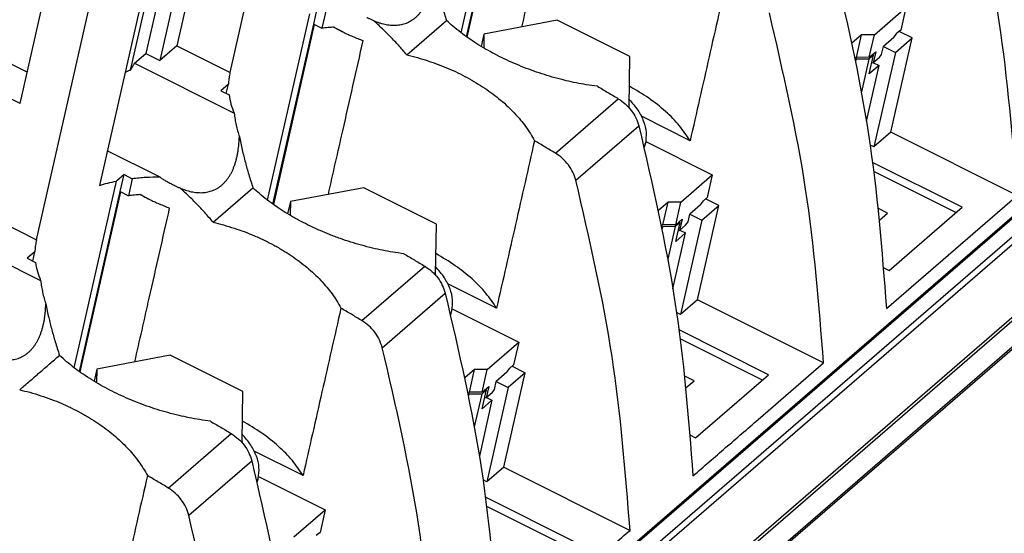
# Model space of a CAD drawing. Units: millimetres. Extents: x -1321 to -901, y -1197 to -900.
# Drawn here: x -997 to -976, y -1107 to -1096 of the extents above; entities that cross this region are included whole.
import ezdxf

# ---------------------------------------------------------------- set-up
doc = ezdxf.new("R2010")
doc.units = ezdxf.units.MM
doc.layers.add('1', color=7, linetype='Continuous')

# ---------------------------------------------------------------- blocks, each defined once
blk = doc.blocks.new('RSCWE_6_3_16-select__1', base_point=(-2071.869, -2260.774))
at = {"color": 2, "linetype": 'Continuous'}
for p, q in [((-2001.711, -2248.054), (-1920.211, -2177.473)), ((-1993.6, -2236.786), (-1928.4, -2180.321)), ((-1993.572, -2237.606), (-1928.501, -2181.253)), ((-1993.564, -2237.922), (-1928.364, -2181.457)), ((-1971.612, -2198.413), (-1968.962, -2196.118)), ((-2004.607, -2251.81), (-1940.784, -2196.537)), ((-1970.749, -2199.556), (-1968.099, -2197.261)), ((-1979.762, -2205.471), (-1977.112, -2203.176)), ((-1978.899, -2206.614), (-1976.249, -2204.319)), ((-1987.912, -2212.529), (-1985.262, -2210.234)), ((-1987.049, -2213.672), (-1984.399, -2211.377))]:
    blk.add_line(p, q, dxfattribs=at)
at = {"color": 7, "linetype": 'Continuous'}
for p, q in [((-2001.816, -2248.297), (-1920.316, -2177.716)), ((-1993.598, -2236.855), (-1928.443, -2180.429)), ((-1985.31, -2195.01), (-1982.537, -2182.763)), ((-1975.578, -2193.342), (-1973.797, -2185.478)), ((-1975.357, -2193.505), (-1973.638, -2185.916)), ((-1973.619, -2185.926), (-1975.338, -2193.518)), ((-1988.037, -2187.527), (-1990.81, -2199.773)), ((-1994.151, -2196.321), (-1992.574, -2189.355)), ((-1993.46, -2202.068), (-1990.687, -2189.822)), ((-1986.886, -2190.944), (-1987.552, -2193.886)), ((-1987.599, -2191.561), (-1988.265, -2194.503)), ((-1989.499, -2194.909), (-1988.792, -2191.783)), ((-1988.372, -2192.059), (-1988.858, -2194.206)), ((-1981.788, -2192.974), (-1981.626, -2192.259)), ((-1981.28, -2192.432), (-1981.443, -2193.148)), ((-1958.18, -2193.419), (-1956.855, -2192.271)), ((-1956.855, -2192.271), (-1957.071, -2193.225)), ((-1983.728, -2200.4), (-1981.947, -2192.536)), ((-1977.869, -2194.271), (-1976.195, -2192.822)), ((-1971.53, -2192.812), (-1974.621, -2193.399)), ((-1968.473, -2194.344), (-1971.53, -2192.812)), ((-1983.507, -2200.563), (-1981.788, -2192.974)), ((-1981.769, -2192.984), (-1983.488, -2200.576)), ((-1981.788, -2192.974), (-1981.443, -2193.148)), ((-1980.559, -2193.304), (-1980.957, -2193.104)), ((-1957.071, -2193.225), (-1957.228, -2193.361)), ((-1956.584, -2193.558), (-1957.136, -2193.282)), ((-1993.852, -2195.001), (-1997.014, -2193.416)), ((-1974.621, -2193.399), (-1974.737, -2193.912)), ((-1974.621, -2193.399), (-1974.63, -2193.976)), ((-1958.719, -2193.422), (-1959.123, -2193.772)), ((-1958.935, -2194.376), (-1958.719, -2193.422)), ((-1958.18, -2193.419), (-1958.719, -2193.422)), ((-1958.396, -2194.373), (-1958.18, -2193.419)), ((-1957.353, -2193.534), (-1957.802, -2193.922)), ((-1957.484, -2197.534), (-1956.584, -2193.558)), ((-1957.353, -2193.534), (-1957.228, -2193.361)), ((-1957.296, -2194.175), (-1956.584, -2193.558)), ((-1987.552, -2193.886), (-1988.265, -2194.503)), ((-1987.552, -2193.886), (-1985.31, -2195.01)), ((-1957.877, -2194.255), (-1957.802, -2193.922)), ((-1957.802, -2193.922), (-1957.296, -2194.175)), ((-1989.334, -2194.618), (-1988.858, -2194.206)), ((-1988.858, -2194.206), (-1988.265, -2194.503)), ((-1968.507, -2196.464), (-1968.473, -2194.344)), ((-1958.935, -2194.376), (-1958.991, -2194.425)), ((-1958.953, -2194.456), (-1958.98, -2194.479)), ((-1958.953, -2194.456), (-1958.97, -2194.531)), ((-1958.414, -2194.452), (-1958.953, -2194.456)), ((-1958.396, -2194.373), (-1958.935, -2194.376)), ((-1958.414, -2194.452), (-1958.726, -2195.829)), ((-1958.214, -2194.279), (-1958.414, -2194.452)), ((-1958.396, -2194.373), (-1958.121, -2194.135)), ((-1958.394, -2195.074), (-1958.214, -2194.279)), ((-1958.214, -2194.279), (-1958.261, -2194.256)), ((-1958.121, -2194.135), (-1958.229, -2194.612)), ((-1957.979, -2194.395), (-1958.229, -2194.612)), ((-1957.296, -2194.175), (-1958.197, -2198.151)), ((-1957.979, -2194.395), (-1957.877, -2194.255)), ((-1989.334, -2194.618), (-1985.136, -2196.722)), ((-1958.514, -2197.069), (-1957.982, -2194.717)), ((-1957.982, -2194.717), (-1958.394, -2195.074)), ((-1958.283, -2194.585), (-1958.229, -2194.612)), ((-1958.216, -2194.6), (-1957.982, -2194.717)), ((-1994.151, -2196.321), (-1996.332, -2195.227)), ((-1985.381, -2195.51), (-1985.701, -2195.788)), ((-1985.47, -2195.904), (-1985.381, -2195.51)), ((-1985.701, -2195.788), (-1985.355, -2195.961)), ((-1968.536, -2196.469), (-1968.507, -2196.464)), ((-1968.514, -2196.493), (-1968.507, -2196.464)), ((-2004.517, -2251.825), (-1940.947, -2196.772)), ((-1965.938, -2197.888), (-1967.992, -2196.859)), ((-1957.484, -2197.534), (-1958.197, -2198.151)), ((-1952.169, -2200.198), (-1957.484, -2197.534)), ((-1967.867, -2198.19), (-1967.823, -2197.995)), ((-1967.809, -2197.924), (-1965.005, -2199.329)), ((-1958.197, -2198.151), (-1958.359, -2198.07)), ((-1988.259, -2199.426), (-1990.479, -2198.313)), ((-1954.484, -2200.695), (-1958.253, -2198.806)), ((-1989.776, -2199.317), (-1990.097, -2199.594)), ((-1989.938, -2200.032), (-1989.776, -2199.317)), ((-1989.776, -2199.317), (-1989.43, -2199.49)), ((-1989.43, -2199.49), (-1989.593, -2200.206)), ((-1966.33, -2200.477), (-1965.005, -2199.329)), ((-1965.005, -2199.329), (-1965.221, -2200.284)), ((-1954.743, -2200.92), (-1958.202, -2199.186)), ((-1991.878, -2207.458), (-1990.097, -2199.594)), ((-1986.019, -2201.329), (-1984.345, -2199.88)), ((-1979.68, -2199.87), (-1982.771, -2200.457)), ((-1976.623, -2201.402), (-1979.68, -2199.87)), ((-1991.657, -2207.621), (-1989.938, -2200.032)), ((-1989.919, -2200.042), (-1991.638, -2207.634)), ((-1989.938, -2200.032), (-1989.593, -2200.206)), ((-1988.709, -2200.362), (-1989.107, -2200.162)), ((-1965.221, -2200.284), (-1965.378, -2200.419)), ((-1957.669, -2204.961), (-1952.169, -2200.198)), ((-1982.771, -2200.457), (-1982.887, -2200.97)), ((-1982.771, -2200.457), (-1982.78, -2201.034)), ((-1966.869, -2200.48), (-1967.273, -2200.83)), ((-1967.085, -2201.434), (-1966.869, -2200.48)), ((-1966.33, -2200.477), (-1966.869, -2200.48)), ((-1966.546, -2201.431), (-1966.33, -2200.477)), ((-1965.503, -2200.592), (-1965.952, -2200.98)), ((-1965.634, -2204.592), (-1964.734, -2200.616)), ((-1965.503, -2200.592), (-1965.378, -2200.419)), ((-1965.446, -2201.233), (-1964.734, -2200.616)), ((-1964.734, -2200.616), (-1965.286, -2200.34)), ((-1957.559, -2203.358), (-1954.484, -2200.695)), ((-1995.702, -2200.944), (-1993.46, -2202.068)), ((-1966.027, -2201.313), (-1965.952, -2200.98)), ((-1965.952, -2200.98), (-1965.446, -2201.233)), ((-1957.622, -2200.947), (-1958.011, -2200.752)), ((-1957.958, -2201.238), (-1957.622, -2200.947)), ((-1976.657, -2203.522), (-1976.623, -2201.402)), ((-1967.085, -2201.434), (-1967.141, -2201.483)), ((-1967.103, -2201.514), (-1967.13, -2201.537)), ((-1967.103, -2201.514), (-1967.12, -2201.589)), ((-1966.564, -2201.511), (-1967.103, -2201.514)), ((-1966.546, -2201.431), (-1967.085, -2201.434)), ((-1966.564, -2201.511), (-1966.876, -2202.887)), ((-1966.364, -2201.337), (-1966.564, -2201.511)), ((-1966.546, -2201.431), (-1966.271, -2201.193)), ((-1966.544, -2202.133), (-1966.364, -2201.337)), ((-1966.364, -2201.337), (-1966.411, -2201.314)), ((-1966.271, -2201.193), (-1966.379, -2201.67)), ((-1966.129, -2201.453), (-1966.379, -2201.67)), ((-1965.446, -2201.233), (-1966.347, -2205.209)), ((-1966.129, -2201.453), (-1966.027, -2201.313)), ((-1997.484, -2201.676), (-1993.286, -2203.78)), ((-1966.664, -2204.127), (-1966.132, -2201.775)), ((-1966.132, -2201.775), (-1966.544, -2202.133)), ((-1966.433, -2201.643), (-1966.379, -2201.67)), ((-1966.366, -2201.658), (-1966.132, -2201.775)), ((-1993.531, -2202.568), (-1993.851, -2202.846)), ((-1993.62, -2202.962), (-1993.531, -2202.568)), ((-1993.851, -2202.846), (-1993.505, -2203.019)), ((-1976.686, -2203.527), (-1976.657, -2203.522)), ((-1976.657, -2203.522), (-1976.664, -2203.551)), ((-1957.777, -2203.249), (-1957.559, -2203.358)), ((-1974.088, -2204.946), (-1976.142, -2203.917)), ((-1965.634, -2204.592), (-1966.347, -2205.209)), ((-1960.319, -2207.256), (-1965.634, -2204.592)), ((-1976.017, -2205.248), (-1975.973, -2205.053)), ((-1975.959, -2204.982), (-1973.155, -2206.388)), ((-1966.347, -2205.209), (-1966.509, -2205.128)), ((-1962.634, -2207.753), (-1966.403, -2205.864)), ((-1974.48, -2207.535), (-1973.155, -2206.388)), ((-1973.155, -2206.388), (-1973.371, -2207.342)), ((-1962.893, -2207.978), (-1966.352, -2206.244)), ((-1987.83, -2206.928), (-1990.921, -2207.516)), ((-1984.773, -2208.461), (-1987.83, -2206.928)), ((-1973.371, -2207.342), (-1973.528, -2207.477)), ((-1963.069, -2209.638), (-1960.319, -2207.256)), ((-1990.921, -2207.516), (-1991.037, -2208.028)), ((-1990.921, -2207.516), (-1990.93, -2208.092)), ((-1975.019, -2207.538), (-1975.423, -2207.888)), ((-1975.235, -2208.493), (-1975.019, -2207.538)), ((-1974.48, -2207.535), (-1975.019, -2207.538)), ((-1974.696, -2208.489), (-1974.48, -2207.535)), ((-1973.653, -2207.65), (-1974.102, -2208.038)), ((-1973.784, -2211.65), (-1972.884, -2207.675)), ((-1973.653, -2207.65), (-1973.528, -2207.477)), ((-1972.884, -2207.675), (-1973.596, -2208.292)), ((-1973.436, -2207.398), (-1972.884, -2207.675)), ((-1965.709, -2210.417), (-1962.634, -2207.753)), ((-1974.177, -2208.371), (-1974.102, -2208.038)), ((-1974.102, -2208.038), (-1973.596, -2208.292)), ((-1965.772, -2208.005), (-1966.161, -2207.81)), ((-1966.108, -2208.296), (-1965.772, -2208.005)), ((-1984.807, -2210.58), (-1984.773, -2208.461)), ((-1975.235, -2208.493), (-1975.291, -2208.541)), ((-1975.253, -2208.572), (-1975.28, -2208.595)), ((-1975.253, -2208.572), (-1975.27, -2208.647)), ((-1974.714, -2208.569), (-1975.253, -2208.572)), ((-1974.696, -2208.489), (-1975.235, -2208.493)), ((-1974.714, -2208.569), (-1975.026, -2209.945)), ((-1974.514, -2208.396), (-1974.714, -2208.569)), ((-1974.696, -2208.489), (-1974.421, -2208.251)), ((-1974.694, -2209.191), (-1974.514, -2208.396)), ((-1974.514, -2208.396), (-1974.561, -2208.372)), ((-1974.421, -2208.251), (-1974.529, -2208.728)), ((-1974.279, -2208.512), (-1974.529, -2208.728)), ((-1973.596, -2208.292), (-1974.497, -2212.267)), ((-1974.279, -2208.512), (-1974.177, -2208.371)), ((-1974.282, -2208.833), (-1974.814, -2211.185)), ((-1974.282, -2208.833), (-1974.694, -2209.191)), ((-1974.583, -2208.701), (-1974.529, -2208.728)), ((-1974.516, -2208.716), (-1974.282, -2208.833)), ((-1984.836, -2210.585), (-1984.807, -2210.58)), ((-1984.807, -2210.58), (-1984.814, -2210.609)), ((-1965.927, -2210.307), (-1965.709, -2210.417)), ((-1982.238, -2212.004), (-1984.292, -2210.975)), ((-1973.784, -2211.65), (-1974.497, -2212.267)), ((-1973.784, -2211.65), (-1968.469, -2214.314)), ((-1984.167, -2212.306), (-1984.123, -2212.111)), ((-1984.109, -2212.04), (-1981.305, -2213.446)), ((-1974.497, -2212.267), (-1974.659, -2212.186)), ((-1970.784, -2214.812), (-1974.553, -2212.922)), ((-1982.63, -2214.593), (-1981.305, -2213.446)), ((-1981.305, -2213.446), (-1981.521, -2214.4)), ((-1971.043, -2215.036), (-1974.502, -2213.302)), ((-1981.521, -2214.4), (-1981.678, -2214.535))]:
    blk.add_line(p, q, dxfattribs=at)
for points, knots in [([(-1952.169, -2200.198), (-1952.362, -2197.745), (-1952.752, -2192.769), (-1953.878, -2187.906), (-1954.449, -2185.44)], [0, 0, 0, 0, 7.369286, 14.95173, 14.95173, 14.95173, 14.95173]), ([(-1973.022, -2193.096), (-1972.921, -2192.648), (-1972.718, -2191.753), (-1972.372, -2190.225), (-1971.984, -2188.511), (-1971.697, -2187.245), (-1971.554, -2186.611)], [0, 0, 0, 0, 1.376325, 2.752649, 4.700613, 6.648577, 6.648577, 6.648577, 6.648577]), ([(-1959.949, -2190.203), (-1959.378, -2192.669), (-1958.252, -2197.532), (-1957.862, -2202.508), (-1957.669, -2204.961)], [0, 0, 0, 0, 7.582444, 14.95173, 14.95173, 14.95173, 14.95173]), ([(-1979.274, -2192.823), (-1979.232, -2192.84), (-1979.152, -2192.873), (-1979.03, -2192.915), (-1978.912, -2192.951), (-1978.793, -2192.979), (-1978.675, -2193.001), (-1978.558, -2193.015), (-1978.44, -2193.022), (-1978.326, -2193.02), (-1978.211, -2193.01), (-1978.101, -2192.992), (-1977.991, -2192.965), (-1977.884, -2192.928), (-1977.78, -2192.882), (-1977.683, -2192.829), (-1977.589, -2192.766), (-1977.499, -2192.695), (-1977.412, -2192.613), (-1977.332, -2192.525), (-1977.257, -2192.428), (-1977.186, -2192.323), (-1977.121, -2192.211), (-1977.061, -2192.091), (-1977.009, -2191.969), (-1976.96, -2191.837), (-1976.919, -2191.704), (-1976.881, -2191.562), (-1976.85, -2191.42), (-1976.815, -2191.22), (-1976.783, -2190.965), (-1976.773, -2190.757), (-1976.769, -2190.653)], [0, 0, 0, 0, 0.135566, 0.258186, 0.38684, 0.507077, 0.623524, 0.747097, 0.859281, 0.979325, 1.088248, 1.205694, 1.312755, 1.429068, 1.543442, 1.653085, 1.761948, 1.881704, 1.998278, 2.118498, 2.237836, 2.366156, 2.500202, 2.626293, 2.767085, 2.899412, 3.046671, 3.185147, 3.338198, 3.482563, 3.796426, 4.107354, 4.107354, 4.107354, 4.107354]), ([(-1976.769, -2190.653), (-1976.734, -2190.823), (-1976.659, -2191.188), (-1976.526, -2191.721), (-1976.371, -2192.274), (-1976.256, -2192.632), (-1976.195, -2192.822)], [0, 0, 0, 0, 0.520802, 1.117488, 1.645508, 2.244244, 2.244244, 2.244244, 2.244244]), ([(-1979.545, -2192.693), (-1979.537, -2192.697), (-1979.522, -2192.705), (-1979.488, -2192.722), (-1979.443, -2192.743), (-1979.387, -2192.77), (-1979.331, -2192.797), (-1979.293, -2192.814), (-1979.274, -2192.823)], [0, 0, 0, 0, 0.0256885, 0.0514518, 0.1130882, 0.1751354, 0.2376124, 0.3004625, 0.3004625, 0.3004625, 0.3004625]), ([(-1977.869, -2194.271), (-1977.981, -2194.14), (-1978.203, -2193.88), (-1978.546, -2193.512), (-1978.9, -2193.158), (-1979.147, -2192.937), (-1979.274, -2192.823)], [0, 0, 0, 0, 0.516897, 1.027245, 1.507687, 2.019565, 2.019565, 2.019565, 2.019565]), ([(-1969.84, -2195.594), (-1969.998, -2195.573), (-1970.298, -2195.533), (-1970.737, -2195.452), (-1971.178, -2195.356), (-1971.774, -2195.202), (-1972.516, -2194.968), (-1973.365, -2194.633), (-1974.169, -2194.246), (-1974.798, -2193.883), (-1975.268, -2193.571), (-1975.604, -2193.326), (-1975.913, -2193.078), (-1976.106, -2192.903), (-1976.195, -2192.822)], [0, 0, 0, 0, 0.475863, 0.907805, 1.33898, 1.82915, 2.754722, 3.671473, 4.564355, 5.430264, 5.847947, 6.255941, 6.676275, 7.037514, 7.037514, 7.037514, 7.037514]), ([(-1960.319, -2207.256), (-1960.512, -2204.803), (-1960.902, -2199.827), (-1962.028, -2194.964), (-1962.599, -2192.498)], [0, 0, 0, 0, 7.369286, 14.95173, 14.95173, 14.95173, 14.95173]), ([(-1980.924, -2193.102), (-1981.011, -2193.108), (-1981.184, -2193.119), (-1981.357, -2193.138), (-1981.443, -2193.148)], [0, 0, 0, 0, 0.2622413, 0.5209583, 0.5209583, 0.5209583, 0.5209583]), ([(-1980.924, -2193.102), (-1980.893, -2193.12), (-1980.835, -2193.156), (-1980.744, -2193.207), (-1980.653, -2193.256), (-1980.59, -2193.288), (-1980.559, -2193.304)], [0, 0, 0, 0, 0.106195, 0.204968, 0.3116311, 0.4166879, 0.4166879, 0.4166879, 0.4166879]), ([(-1981.172, -2200.154), (-1981.071, -2199.706), (-1980.868, -2198.811), (-1980.522, -2197.283), (-1980.134, -2195.569), (-1979.847, -2194.303), (-1979.704, -2193.669)], [0, 0, 0, 0, 1.376325, 2.752649, 4.700613, 6.648577, 6.648577, 6.648577, 6.648577]), ([(-1980.559, -2193.304), (-1980.492, -2193.336), (-1980.357, -2193.402), (-1980.146, -2193.494), (-1979.928, -2193.584), (-1979.779, -2193.641), (-1979.704, -2193.669)], [0, 0, 0, 0, 0.2229865, 0.4529942, 0.6884314, 0.93074, 0.93074, 0.93074, 0.93074]), ([(-1977.869, -2194.271), (-1977.719, -2194.308), (-1977.419, -2194.382), (-1976.978, -2194.517), (-1976.546, -2194.668), (-1975.989, -2194.892), (-1975.324, -2195.211), (-1974.703, -2195.586), (-1974.243, -2195.913), (-1973.915, -2196.173), (-1973.615, -2196.44), (-1973.333, -2196.722), (-1973.085, -2197.001), (-1972.859, -2197.293), (-1972.661, -2197.583), (-1972.547, -2197.788), (-1972.49, -2197.889)], [0, 0, 0, 0, 0.463434, 0.925518, 1.382907, 1.836276, 2.728195, 3.589732, 4.010131, 4.420195, 4.84505, 5.214652, 5.616251, 5.963454, 6.321731, 6.668205, 6.668205, 6.668205, 6.668205]), ([(-1989.499, -2194.909), (-1989.538, -2194.926), (-1989.615, -2194.962), (-1989.693, -2194.995), (-1989.732, -2195.012)], [0, 0, 0, 0, 0.127071, 0.2543511, 0.2543511, 0.2543511, 0.2543511]), ([(-1989.499, -2194.909), (-1989.471, -2194.861), (-1989.415, -2194.764), (-1989.361, -2194.667), (-1989.334, -2194.618)], [0, 0, 0, 0, 0.1667396, 0.3344249, 0.3344249, 0.3344249, 0.3344249]), ([(-1985.324, -2195.067), (-1985.338, -2195.14), (-1985.368, -2195.286), (-1985.376, -2195.435), (-1985.381, -2195.51)], [0, 0, 0, 0, 0.2228194, 0.4469621, 0.4469621, 0.4469621, 0.4469621]), ([(-1985.31, -2195.01), (-1985.312, -2195.019), (-1985.317, -2195.038), (-1985.322, -2195.058), (-1985.324, -2195.067)], [0, 0, 0, 0, 0.02953795, 0.05907278, 0.05907278, 0.05907278, 0.05907278]), ([(-1969.84, -2195.594), (-1969.694, -2195.681), (-1969.4, -2195.854), (-1969.108, -2196.03), (-1968.962, -2196.118)], [0, 0, 0, 0, 0.511076, 1.022708, 1.022708, 1.022708, 1.022708]), ([(-1965.938, -2197.888), (-1966.082, -2197.673), (-1966.38, -2197.226), (-1966.978, -2196.633), (-1967.682, -2196.07), (-1968.218, -2195.754), (-1968.493, -2195.591)], [0, 0, 0, 0, 0.771515, 1.610001, 2.512639, 3.471909, 3.471909, 3.471909, 3.471909]), ([(-1985.355, -2195.961), (-1985.332, -2196.089), (-1985.284, -2196.35), (-1985.186, -2196.596), (-1985.136, -2196.722)], [0, 0, 0, 0, 0.3881793, 0.7935947, 0.7935947, 0.7935947, 0.7935947]), ([(-1968.962, -2196.118), (-1968.861, -2196.187), (-1968.657, -2196.327), (-1968.409, -2196.605), (-1968.21, -2196.916), (-1968.135, -2197.148), (-1968.099, -2197.261)], [0, 0, 0, 0, 0.366625, 0.739649, 1.109076, 1.465522, 1.465522, 1.465522, 1.465522]), ([(-1968.502, -2196.15), (-1968.374, -2196.297), (-1968.129, -2196.576), (-1967.887, -2197.052), (-1967.763, -2197.533), (-1967.803, -2197.844), (-1967.823, -2197.995)], [0, 0, 0, 0, 0.583494, 1.110222, 1.590165, 2.043144, 2.043144, 2.043144, 2.043144]), ([(-1985.136, -2196.722), (-1985.125, -2196.811), (-1985.103, -2196.981), (-1985.054, -2197.233), (-1984.995, -2197.475), (-1984.944, -2197.634), (-1984.919, -2197.711)], [0, 0, 0, 0, 0.268471, 0.514573, 0.769876, 1.01486, 1.01486, 1.01486, 1.01486]), ([(-1968.099, -2197.261), (-1967.528, -2199.727), (-1966.402, -2204.59), (-1966.012, -2209.567), (-1965.819, -2212.019)], [0, 0, 0, 0, 7.582444, 14.95173, 14.95173, 14.95173, 14.95173]), ([(-1987.424, -2199.881), (-1987.383, -2199.898), (-1987.304, -2199.93), (-1987.184, -2199.972), (-1987.064, -2200.008), (-1986.946, -2200.037), (-1986.825, -2200.059), (-1986.708, -2200.073), (-1986.59, -2200.08), (-1986.476, -2200.078), (-1986.361, -2200.068), (-1986.251, -2200.05), (-1986.141, -2200.023), (-1986.036, -2199.987), (-1985.933, -2199.942), (-1985.832, -2199.887), (-1985.737, -2199.823), (-1985.648, -2199.751), (-1985.563, -2199.672), (-1985.483, -2199.584), (-1985.407, -2199.486), (-1985.336, -2199.381), (-1985.271, -2199.269), (-1985.211, -2199.149), (-1985.159, -2199.027), (-1985.11, -2198.895), (-1985.069, -2198.762), (-1985.031, -2198.621), (-1985, -2198.479), (-1984.964, -2198.277), (-1984.933, -2198.022), (-1984.923, -2197.814), (-1984.919, -2197.711)], [0, 0, 0, 0, 0.131041, 0.258186, 0.379587, 0.507077, 0.623524, 0.747096, 0.859281, 0.979325, 1.088248, 1.205694, 1.312755, 1.429068, 1.536052, 1.653085, 1.770914, 1.881704, 1.994405, 2.118497, 2.237835, 2.366156, 2.500201, 2.626292, 2.767084, 2.899411, 3.04667, 3.185146, 3.338197, 3.482562, 3.798826, 4.107353, 4.107353, 4.107353, 4.107353]), ([(-1984.919, -2197.711), (-1984.88, -2197.901), (-1984.804, -2198.266), (-1984.67, -2198.798), (-1984.521, -2199.332), (-1984.406, -2199.69), (-1984.345, -2199.88)], [0, 0, 0, 0, 0.580656, 1.117487, 1.645508, 2.244244, 2.244244, 2.244244, 2.244244]), ([(-1971.612, -2198.413), (-1971.758, -2198.325), (-1972.05, -2198.149), (-1972.344, -2197.976), (-1972.49, -2197.889)], [0, 0, 0, 0, 0.511633, 1.022709, 1.022709, 1.022709, 1.022709]), ([(-1967.823, -2197.995), (-1967.83, -2198.023), (-1967.844, -2198.081), (-1967.864, -2198.137), (-1967.873, -2198.166)], [0, 0, 0, 0, 0.0890575, 0.1783374, 0.1783374, 0.1783374, 0.1783374]), ([(-1970.749, -2199.556), (-1970.785, -2199.442), (-1970.86, -2199.211), (-1971.059, -2198.9), (-1971.307, -2198.622), (-1971.511, -2198.482), (-1971.612, -2198.413)], [0, 0, 0, 0, 0.356446, 0.725873, 1.098897, 1.465522, 1.465522, 1.465522, 1.465522]), ([(-1988.259, -2199.426), (-1988.457, -2199.428), (-1988.849, -2199.432), (-1989.238, -2199.471), (-1989.43, -2199.49)], [0, 0, 0, 0, 0.594903, 1.173863, 1.173863, 1.173863, 1.173863]), ([(-1988.259, -2199.426), (-1988.216, -2199.454), (-1988.128, -2199.513), (-1987.99, -2199.594), (-1987.844, -2199.675), (-1987.746, -2199.726), (-1987.695, -2199.752)], [0, 0, 0, 0, 0.1528195, 0.3186169, 0.4804308, 0.6515824, 0.6515824, 0.6515824, 0.6515824]), ([(-1990.81, -2199.773), (-1990.694, -2199.739), (-1990.459, -2199.671), (-1990.219, -2199.62), (-1990.097, -2199.594)], [0, 0, 0, 0, 0.3622714, 0.735105, 0.735105, 0.735105, 0.735105]), ([(-1987.695, -2199.752), (-1987.687, -2199.755), (-1987.672, -2199.763), (-1987.638, -2199.78), (-1987.593, -2199.802), (-1987.537, -2199.828), (-1987.481, -2199.855), (-1987.443, -2199.872), (-1987.424, -2199.881)], [0, 0, 0, 0, 0.0256884, 0.0514518, 0.1130882, 0.1751354, 0.2376124, 0.3004624, 0.3004624, 0.3004624, 0.3004624]), ([(-1986.019, -2201.329), (-1986.138, -2201.19), (-1986.36, -2200.93), (-1986.709, -2200.558), (-1987.055, -2200.211), (-1987.302, -2199.99), (-1987.424, -2199.881)], [0, 0, 0, 0, 0.54943, 1.027245, 1.528418, 2.019566, 2.019566, 2.019566, 2.019566]), ([(-1977.99, -2202.652), (-1978.148, -2202.631), (-1978.448, -2202.591), (-1978.887, -2202.51), (-1979.328, -2202.414), (-1979.775, -2202.299), (-1980.228, -2202.165), (-1980.675, -2202.015), (-1981.105, -2201.853), (-1981.534, -2201.674), (-1981.934, -2201.489), (-1982.338, -2201.285), (-1982.712, -2201.077), (-1983.077, -2200.855), (-1983.418, -2200.629), (-1983.754, -2200.384), (-1984.064, -2200.136), (-1984.256, -2199.961), (-1984.345, -2199.88)], [0, 0, 0, 0, 0.475865, 0.907807, 1.338985, 1.829156, 2.293368, 2.756594, 3.243374, 3.671775, 4.149424, 4.566277, 5.029431, 5.430893, 5.848573, 6.256565, 6.676891, 7.038125, 7.038125, 7.038125, 7.038125]), ([(-1968.469, -2214.314), (-1968.662, -2211.862), (-1969.052, -2206.885), (-1970.178, -2202.022), (-1970.749, -2199.556)], [0, 0, 0, 0, 7.369286, 14.95173, 14.95173, 14.95173, 14.95173]), ([(-1989.074, -2200.16), (-1989.161, -2200.166), (-1989.334, -2200.178), (-1989.507, -2200.196), (-1989.593, -2200.206)], [0, 0, 0, 0, 0.2622413, 0.5209583, 0.5209583, 0.5209583, 0.5209583]), ([(-1989.074, -2200.16), (-1989.043, -2200.178), (-1988.985, -2200.214), (-1988.894, -2200.265), (-1988.803, -2200.314), (-1988.74, -2200.346), (-1988.709, -2200.362)], [0, 0, 0, 0, 0.106195, 0.204968, 0.3116311, 0.4166879, 0.4166879, 0.4166879, 0.4166879]), ([(-1989.322, -2207.212), (-1989.221, -2206.764), (-1989.018, -2205.869), (-1988.672, -2204.341), (-1988.284, -2202.627), (-1987.997, -2201.361), (-1987.854, -2200.727)], [0, 0, 0, 0, 1.376325, 2.752649, 4.700613, 6.648577, 6.648577, 6.648577, 6.648577]), ([(-1988.709, -2200.362), (-1988.642, -2200.394), (-1988.507, -2200.46), (-1988.296, -2200.552), (-1988.078, -2200.642), (-1987.929, -2200.699), (-1987.854, -2200.727)], [0, 0, 0, 0, 0.2229865, 0.4529942, 0.6884314, 0.93074, 0.93074, 0.93074, 0.93074]), ([(-1986.019, -2201.329), (-1985.877, -2201.364), (-1985.577, -2201.438), (-1985.144, -2201.57), (-1984.704, -2201.724), (-1984.276, -2201.895), (-1983.86, -2202.084), (-1983.46, -2202.289), (-1983.089, -2202.501), (-1982.612, -2202.806), (-1982.07, -2203.212), (-1981.581, -2203.67), (-1981.24, -2204.054), (-1981.018, -2204.339), (-1980.815, -2204.635), (-1980.7, -2204.84), (-1980.64, -2204.947)], [0, 0, 0, 0, 0.438889, 0.925503, 1.358461, 1.836256, 2.308607, 2.726922, 3.185756, 3.590211, 4.424351, 5.214517, 5.594914, 5.963324, 6.299024, 6.668073, 6.668073, 6.668073, 6.668073]), ([(-1993.474, -2202.125), (-1993.488, -2202.198), (-1993.518, -2202.344), (-1993.526, -2202.493), (-1993.531, -2202.568)], [0, 0, 0, 0, 0.2228194, 0.4469621, 0.4469621, 0.4469621, 0.4469621]), ([(-1993.46, -2202.068), (-1993.462, -2202.077), (-1993.467, -2202.097), (-1993.472, -2202.116), (-1993.474, -2202.125)], [0, 0, 0, 0, 0.02953795, 0.05907278, 0.05907278, 0.05907278, 0.05907278]), ([(-1977.99, -2202.652), (-1977.844, -2202.739), (-1977.55, -2202.912), (-1977.258, -2203.088), (-1977.112, -2203.176)], [0, 0, 0, 0, 0.511076, 1.022708, 1.022708, 1.022708, 1.022708]), ([(-1974.088, -2204.946), (-1974.232, -2204.731), (-1974.53, -2204.284), (-1975.128, -2203.691), (-1975.832, -2203.128), (-1976.368, -2202.812), (-1976.643, -2202.649)], [0, 0, 0, 0, 0.771515, 1.610001, 2.512639, 3.471909, 3.471909, 3.471909, 3.471909]), ([(-1993.505, -2203.019), (-1993.482, -2203.147), (-1993.434, -2203.408), (-1993.336, -2203.654), (-1993.286, -2203.78)], [0, 0, 0, 0, 0.3881793, 0.7935947, 0.7935947, 0.7935947, 0.7935947]), ([(-1977.112, -2203.176), (-1977.011, -2203.245), (-1976.807, -2203.385), (-1976.559, -2203.663), (-1976.36, -2203.975), (-1976.285, -2204.206), (-1976.249, -2204.319)], [0, 0, 0, 0, 0.366625, 0.739649, 1.109076, 1.465522, 1.465522, 1.465522, 1.465522]), ([(-1975.973, -2205.053), (-1975.953, -2204.902), (-1975.913, -2204.591), (-1976.037, -2204.11), (-1976.279, -2203.634), (-1976.524, -2203.355), (-1976.652, -2203.208)], [0, 0, 0, 0, 0.452979, 0.932922, 1.45965, 2.043144, 2.043144, 2.043144, 2.043144]), ([(-1993.286, -2203.78), (-1993.275, -2203.869), (-1993.253, -2204.039), (-1993.204, -2204.291), (-1993.145, -2204.533), (-1993.094, -2204.692), (-1993.069, -2204.77)], [0, 0, 0, 0, 0.268471, 0.514573, 0.769876, 1.01486, 1.01486, 1.01486, 1.01486]), ([(-1976.249, -2204.319), (-1975.678, -2206.785), (-1974.552, -2211.649), (-1974.162, -2216.625), (-1973.969, -2219.077)], [0, 0, 0, 0, 7.582444, 14.95173, 14.95173, 14.95173, 14.95173]), ([(-1995.574, -2206.939), (-1995.495, -2206.97), (-1995.339, -2207.033), (-1995.137, -2207.087), (-1994.975, -2207.117), (-1994.858, -2207.131), (-1994.74, -2207.138), (-1994.626, -2207.137), (-1994.511, -2207.127), (-1994.401, -2207.108), (-1994.291, -2207.081), (-1994.186, -2207.045), (-1994.083, -2207), (-1993.982, -2206.945), (-1993.887, -2206.881), (-1993.795, -2206.808), (-1993.711, -2206.728), (-1993.629, -2206.638), (-1993.555, -2206.542), (-1993.484, -2206.437), (-1993.421, -2206.327), (-1993.361, -2206.207), (-1993.309, -2206.085), (-1993.26, -2205.953), (-1993.219, -2205.82), (-1993.181, -2205.679), (-1993.15, -2205.537), (-1993.124, -2205.387), (-1993.103, -2205.238), (-1993.086, -2205.084), (-1993.075, -2204.929), (-1993.071, -2204.823), (-1993.069, -2204.77)], [0, 0, 0, 0, 0.252233, 0.506924, 0.623371, 0.746943, 0.859128, 0.979171, 1.088094, 1.20554, 1.312602, 1.428914, 1.535899, 1.652931, 1.770761, 1.88155, 2.003536, 2.118344, 2.245893, 2.366001, 2.500047, 2.626138, 2.76693, 2.899257, 3.046516, 3.184992, 3.338043, 3.482408, 3.640306, 3.790278, 3.946762, 4.10728, 4.10728, 4.10728, 4.10728]), ([(-1993.069, -2204.77), (-1993.03, -2204.959), (-1992.954, -2205.324), (-1992.82, -2205.856), (-1992.671, -2206.39), (-1992.556, -2206.748), (-1992.495, -2206.938)], [0, 0, 0, 0, 0.580656, 1.117487, 1.645508, 2.244244, 2.244244, 2.244244, 2.244244]), ([(-1979.762, -2205.471), (-1979.908, -2205.383), (-1980.2, -2205.207), (-1980.494, -2205.034), (-1980.64, -2204.947)], [0, 0, 0, 0, 0.511633, 1.022709, 1.022709, 1.022709, 1.022709]), ([(-1976.023, -2205.224), (-1976.014, -2205.196), (-1975.994, -2205.139), (-1975.98, -2205.082), (-1975.973, -2205.053)], [0, 0, 0, 0, 0.0892798, 0.1783373, 0.1783373, 0.1783373, 0.1783373]), ([(-1978.899, -2206.614), (-1978.935, -2206.501), (-1979.01, -2206.27), (-1979.209, -2205.958), (-1979.457, -2205.68), (-1979.661, -2205.54), (-1979.762, -2205.471)], [0, 0, 0, 0, 0.356446, 0.725873, 1.098897, 1.465522, 1.465522, 1.465522, 1.465522]), ([(-1986.14, -2209.71), (-1986.29, -2209.69), (-1986.59, -2209.65), (-1987.029, -2209.57), (-1987.478, -2209.472), (-1988.074, -2209.319), (-1988.816, -2209.084), (-1989.527, -2208.803), (-1990.076, -2208.551), (-1990.472, -2208.351), (-1990.854, -2208.14), (-1991.227, -2207.914), (-1991.575, -2207.682), (-1991.898, -2207.446), (-1992.202, -2207.204), (-1992.395, -2207.029), (-1992.495, -2206.938)], [0, 0, 0, 0, 0.451845, 0.907808, 1.338985, 1.829156, 2.754731, 3.671485, 4.121573, 4.565988, 5.00219, 5.430603, 5.873913, 6.256275, 6.632235, 7.037834, 7.037834, 7.037834, 7.037834]), ([(-1976.619, -2221.372), (-1976.812, -2218.92), (-1977.202, -2213.944), (-1978.328, -2209.08), (-1978.899, -2206.614)], [0, 0, 0, 0, 7.369286, 14.95173, 14.95173, 14.95173, 14.95173]), ([(-1994.169, -2208.387), (-1994.027, -2208.422), (-1993.727, -2208.496), (-1993.278, -2208.633), (-1992.839, -2208.788), (-1992.411, -2208.96), (-1992.01, -2209.142), (-1991.61, -2209.347), (-1991.239, -2209.559), (-1990.872, -2209.794), (-1990.537, -2210.033), (-1990.209, -2210.294), (-1989.915, -2210.556), (-1989.643, -2210.828), (-1989.395, -2211.106), (-1989.168, -2211.397), (-1988.961, -2211.699), (-1988.847, -2211.904), (-1988.79, -2212.005)], [0, 0, 0, 0, 0.438889, 0.925503, 1.407734, 1.836256, 2.308607, 2.726923, 3.185756, 3.590211, 4.032837, 4.420676, 4.845533, 5.215136, 5.571949, 5.96394, 6.322218, 6.668692, 6.668692, 6.668692, 6.668692]), ([(-1986.14, -2209.71), (-1985.994, -2209.797), (-1985.7, -2209.97), (-1985.408, -2210.146), (-1985.262, -2210.234)], [0, 0, 0, 0, 0.511076, 1.022708, 1.022708, 1.022708, 1.022708]), ([(-1982.238, -2212.004), (-1982.382, -2211.79), (-1982.68, -2211.342), (-1983.278, -2210.749), (-1983.982, -2210.186), (-1984.518, -2209.87), (-1984.793, -2209.707)], [0, 0, 0, 0, 0.771515, 1.610001, 2.512639, 3.471909, 3.471909, 3.471909, 3.471909]), ([(-1965.819, -2212.019), (-1965.59, -2211.821), (-1965.132, -2211.424), (-1964.444, -2210.828), (-1963.757, -2210.233), (-1963.298, -2209.836), (-1963.069, -2209.638)], [0, 0, 0, 0, 0.909477, 1.818954, 2.728431, 3.637908, 3.637908, 3.637908, 3.637908]), ([(-1985.262, -2210.234), (-1985.161, -2210.303), (-1984.957, -2210.443), (-1984.709, -2210.722), (-1984.51, -2211.033), (-1984.435, -2211.264), (-1984.399, -2211.377)], [0, 0, 0, 0, 0.366625, 0.739649, 1.109076, 1.465522, 1.465522, 1.465522, 1.465522]), ([(-1984.123, -2212.111), (-1984.103, -2211.96), (-1984.063, -2211.649), (-1984.187, -2211.168), (-1984.429, -2210.693), (-1984.674, -2210.413), (-1984.802, -2210.266)], [0, 0, 0, 0, 0.452979, 0.932922, 1.45965, 2.043144, 2.043144, 2.043144, 2.043144]), ([(-1984.399, -2211.377), (-1983.828, -2213.843), (-1982.702, -2218.707), (-1982.312, -2223.683), (-1982.119, -2226.135)], [0, 0, 0, 0, 7.582444, 14.95173, 14.95173, 14.95173, 14.95173]), ([(-1987.912, -2212.529), (-1988.058, -2212.441), (-1988.35, -2212.265), (-1988.644, -2212.092), (-1988.79, -2212.005)], [0, 0, 0, 0, 0.511633, 1.022709, 1.022709, 1.022709, 1.022709]), ([(-1984.173, -2212.282), (-1984.164, -2212.254), (-1984.144, -2212.197), (-1984.13, -2212.14), (-1984.123, -2212.111)], [0, 0, 0, 0, 0.0892798, 0.1783373, 0.1783373, 0.1783373, 0.1783373]), ([(-1987.049, -2213.672), (-1987.085, -2213.559), (-1987.16, -2213.328), (-1987.359, -2213.017), (-1987.607, -2212.738), (-1987.811, -2212.598), (-1987.912, -2212.529)], [0, 0, 0, 0, 0.356446, 0.725873, 1.098897, 1.465522, 1.465522, 1.465522, 1.465522]), ([(-1984.769, -2228.43), (-1984.962, -2225.978), (-1985.352, -2221.002), (-1986.478, -2216.138), (-1987.049, -2213.672)], [0, 0, 0, 0, 7.369286, 14.95173, 14.95173, 14.95173, 14.95173]), ([(-1973.969, -2219.077), (-1973.511, -2218.68), (-1972.594, -2217.887), (-1971.219, -2216.696), (-1969.844, -2215.505), (-1968.928, -2214.711), (-1968.469, -2214.314)], [0, 0, 0, 0, 1.818954, 3.637908, 5.456862, 7.275816, 7.275816, 7.275816, 7.275816])]:
    blk.add_open_spline(points, degree=3, knots=knots, dxfattribs=at)
for points in [[(-1964.34, -2190.831), (-1964.474, -2191.419), (-1964.74, -2192.595), (-1965.139, -2194.359), (-1965.539, -2196.124), (-1965.805, -2197.3), (-1965.938, -2197.888)], [(-1972.49, -2197.889), (-1972.624, -2198.477), (-1972.89, -2199.653), (-1973.289, -2201.418), (-1973.689, -2203.182), (-1973.955, -2204.358), (-1974.088, -2204.946)], [(-1980.64, -2204.947), (-1980.774, -2205.535), (-1981.04, -2206.711), (-1981.439, -2208.476), (-1981.839, -2210.24), (-1982.105, -2211.416), (-1982.238, -2212.004)], [(-1994.169, -2208.387), (-1994.029, -2208.267), (-1993.751, -2208.025), (-1993.332, -2207.663), (-1992.914, -2207.3), (-1992.635, -2207.059), (-1992.495, -2206.938)], [(-1988.79, -2212.005), (-1988.924, -2212.593), (-1989.19, -2213.77), (-1989.589, -2215.534), (-1989.989, -2217.298), (-1990.255, -2218.474), (-1990.388, -2219.062)]]:
    blk.add_open_spline(points, degree=3, dxfattribs=at)
blk = doc.blocks.new('Allg1', base_point=(-2001.424, -2196.756))
blk.add_blockref('RSCWE_6_3_16-select__1', (-2071.869, -2260.774))
blk = doc.blocks.new('1')
at = {"xscale": 0.5, "yscale": 0.5, "zscale": 0.5}
blk.add_blockref('Allg1', (-1000.712, -1098.378), dxfattribs=at)

msp = doc.modelspace()

# ---------------------------------------------------------------- block references
at = {"layer": '1'}
msp.add_blockref('1', (0, 0), dxfattribs=at)

doc.saveas('drawing.dxf')
